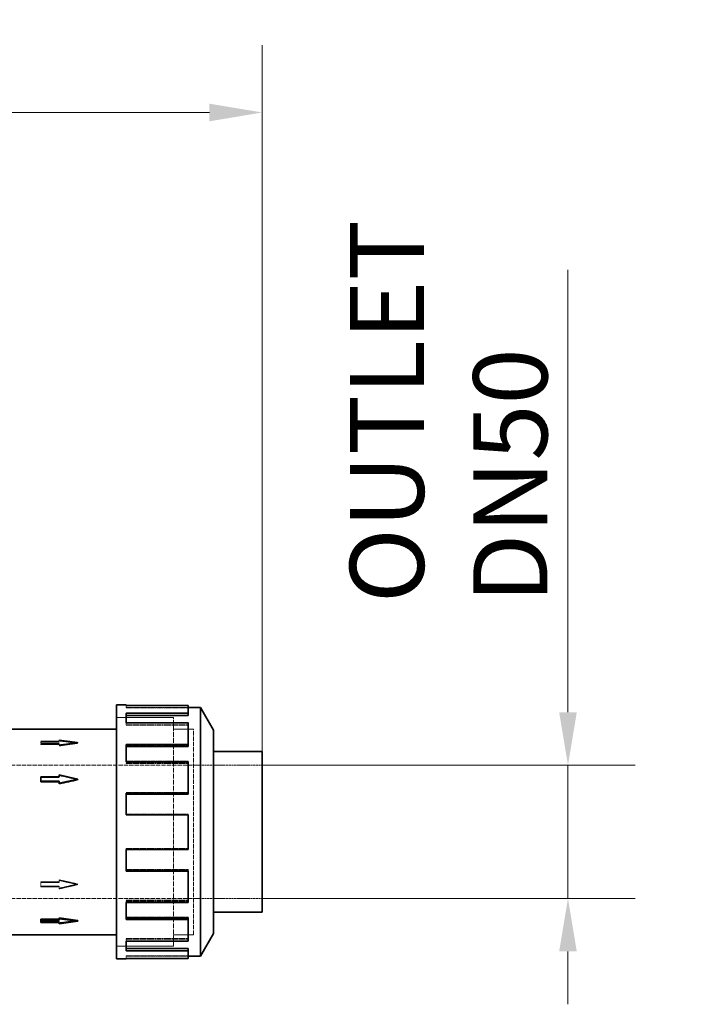
# Model space of a CAD drawing. Units: millimetres. Extents: x 3819 to 7739, y 4983 to 7243.
# Drawn here: x 5832 to 6151, y 5195 to 5661 of the extents above; entities that cross this region are included whole.
import ezdxf

# ---------------------------------------------------------------- set-up
doc = ezdxf.new("R2010")
doc.units = ezdxf.units.MM
doc.linetypes.add('DASHED', pattern=[0.2068, 0.1655, -0.0413])
for name, color, linetype, lineweight in [('Dimension (ISO)', 1, 'Continuous', 9), ('Hidden (ISO)', 1, 'DASHED', 18), ('Visible (ISO)', 7, 'Continuous', 35)]:
    doc.layers.add(name, color=color, linetype=linetype, lineweight=lineweight)
doc.styles.add('ACO', font='trebuc.ttf', dxfattribs={"width": 0.8})
doc.dimstyles.new('Default (ISO)', dxfattribs={"dimscale": 10, "dimtxt": 3.5, "dimasz": 2.5, "dimexe": 3.175, "dimexo": 0, "dimgap": 0.762, "dimtad": 1, "dimdec": 1, "dimrnd": 1e-08, "dimtxsty": 'ACO', "dimcen": 0.09, "dimdle": 10, "dimclrd": 256, "dimclre": 256, "dimclrt": 256, "dimadec": 1, "dimazin": 2, "dimtfac": 1.001486, "dimtdec": 1, "dimtmove": 0, "dimatfit": 3, "dimfxl": 1, "dimtolj": 1, "dimtzin": 0, "dimlwd": -1, "dimlwe": -1, "dimarcsym": 0})

# ---------------------------------------------------------------- blocks, each defined once
blk = doc.blocks.new('*D43')
at = {"layer": 'DEFPOINTS', "color": 0, "transparency": 16777216}
for p in [(5946.82, 5616.82), (4103.93, 5328.42), (5946.82, 5314.83)]:
    blk.add_point(p, dxfattribs=at)
at = {"layer": 'Dimension (ISO)', "transparency": 16777216}
for p, q in [((4103.93, 5328.42), (4103.93, 5648.57)), ((5946.82, 5314.83), (5946.82, 5648.57)), ((4128.93, 5616.82), (5921.82, 5616.82))]:
    blk.add_line(p, q, dxfattribs=at)
for points in [[(4128.93, 5620.99), (4128.93, 5612.65), (4103.93, 5616.82)], [(5921.82, 5620.99), (5921.82, 5612.65), (5946.82, 5616.82)]]:
    blk.add_solid(points, dxfattribs=at)
at = {"layer": 'Dimension (ISO)', "transparency": 16777216, "insert": (4982.51, 5660.05), "char_height": 35, "attachment_point": 1, "style": 'ACO'}
blk.add_mtext('\\A1;1843', dxfattribs=at)
blk = doc.blocks.new('*D47')
at = {"layer": 'DEFPOINTS', "color": 0, "transparency": 16777216}
for p in [(5946.82, 5308.33), (5946.82, 5245.32), (6091.36, 5245.32)]:
    blk.add_point(p, dxfattribs=at)
at = {"layer": 'Dimension (ISO)', "transparency": 16777216}
for p, q in [((6091.36, 5333.33), (6091.36, 5542.46)), ((5946.82, 5308.33), (6123.11, 5308.33)), ((6091.36, 5245.32), (6091.36, 5308.33)), ((5946.82, 5245.32), (6123.11, 5245.32)), ((6091.36, 5220.32), (6091.36, 5195.32))]:
    blk.add_line(p, q, dxfattribs=at)
for points in [[(6087.19, 5333.33), (6095.52, 5333.33), (6091.36, 5308.33)], [(6087.19, 5220.32), (6095.52, 5220.32), (6091.36, 5245.32)]]:
    blk.add_solid(points, dxfattribs=at)
at = {"layer": 'Dimension (ISO)', "transparency": 16777216, "insert": (5988.24, 5384.94), "char_height": 35, "attachment_point": 1, "rotation": 90, "style": 'ACO'}
blk.add_mtext('\\A1; \\fTahoma|b0|i0;\\H35.0000;OUTLET\\P\\fTahoma|b0|i0;\\H35.0000;DN50', dxfattribs=at)

msp = doc.modelspace()

# ---------------------------------------------------------------- linework, layer by layer
at = {"layer": 'Hidden (ISO)', "ltscale": 0.228353}
for p, q in [((5882.46, 5335.38), (5882.46, 5336.58)), ((5882.46, 5327.28), (5882.46, 5328.31)), ((5882.46, 5309.18), (5882.46, 5309.84)), ((5882.46, 5284.68), (5882.46, 5284.84)), ((5911.72, 5285.21), (5911.72, 5285.04)), ((5882.46, 5268.6), (5882.46, 5268.43)), ((5882.46, 5244.15), (5882.46, 5243.49)), ((5882.46, 5226.18), (5882.46, 5225.14)), ((5882.46, 5218.23), (5882.46, 5217.03))]:
    msp.add_line(p, q, dxfattribs=at)
at = {"layer": 'Hidden (ISO)', "ltscale": 5.571801}
for p, q in [((5882.46, 5335.62), (5911.72, 5335.62)), ((5911.72, 5335.41), (5882.46, 5335.41)), ((5911.72, 5335.38), (5882.46, 5335.38)), ((5911.72, 5333.01), (5882.46, 5333.01)), ((5911.72, 5331.89), (5882.46, 5331.89)), ((5882.46, 5328.5), (5911.72, 5328.5)), ((5911.72, 5327.47), (5882.46, 5327.47)), ((5911.72, 5327.28), (5882.46, 5327.28)), ((5911.72, 5318.31), (5882.46, 5318.31)), ((5911.72, 5317.48), (5882.46, 5317.48)), ((5882.46, 5310.16), (5911.72, 5310.16)), ((5911.72, 5309.49), (5882.46, 5309.49)), ((5911.72, 5309.18), (5882.46, 5309.18)), ((5911.72, 5295.4), (5882.46, 5295.4)), ((5911.72, 5295.03), (5882.46, 5295.03)), ((5882.46, 5285.21), (5911.72, 5285.21)), ((5911.72, 5285.04), (5882.46, 5285.04)), ((5911.72, 5284.68), (5882.46, 5284.68)), ((5911.72, 5268.97), (5882.46, 5268.97)), ((5911.72, 5268.81), (5882.46, 5268.81)), ((5911.72, 5268.6), (5882.46, 5268.6)), ((5911.72, 5258.97), (5882.46, 5258.97)), ((5882.46, 5258.6), (5911.72, 5258.6)), ((5911.72, 5244.46), (5882.46, 5244.46)), ((5911.72, 5244.15), (5882.46, 5244.15)), ((5911.72, 5243.8), (5882.46, 5243.8)), ((5911.72, 5236.43), (5882.46, 5236.43)), ((5882.46, 5235.6), (5911.72, 5235.6)), ((5911.72, 5226.36), (5882.46, 5226.36)), ((5911.72, 5226.18), (5882.46, 5226.18)), ((5911.72, 5225.34), (5882.46, 5225.34)), ((5911.72, 5221.89), (5882.46, 5221.89)), ((5882.46, 5220.77), (5911.72, 5220.77)), ((5911.72, 5218.26), (5882.46, 5218.26)), ((5911.72, 5218.23), (5882.46, 5218.23)), ((5882.46, 5218.02), (5911.72, 5218.02)), ((5911.72, 5217.07), (5882.46, 5217.07))]:
    msp.add_line(p, q, dxfattribs=at)
at = {"layer": 'Hidden (ISO)', "ltscale": 0.027144}
msp.add_line((5882.46, 5332.88), (5882.46, 5333.01), dxfattribs=at)
at = {"layer": 'Hidden (ISO)', "ltscale": 5.146527}
for p, q in [((5904.89, 5330.82), (5877.86, 5330.82)), ((5877.86, 5330.81), (5904.89, 5330.81)), ((5877.86, 5222.83), (5904.89, 5222.83)), ((5904.89, 5222.82), (5877.86, 5222.82))]:
    msp.add_line(p, q, dxfattribs=at)
at = {"layer": 'Hidden (ISO)', "ltscale": 13.672309}
msp.add_line((5904.89, 5222.82), (5904.89, 5330.82), dxfattribs=at)
at = {"layer": 'Hidden (ISO)', "ltscale": 0.042672}
msp.add_line((5911.72, 5328.5), (5911.72, 5328.31), dxfattribs=at)
at = {"layer": 'Hidden (ISO)', "ltscale": 1.80122}
for p, q in [((5914.36, 5325.42), (5904.89, 5325.42)), ((5914.36, 5228.22), (5904.89, 5228.22))]:
    msp.add_line(p, q, dxfattribs=at)
at = {"layer": 'Hidden (ISO)', "ltscale": 1.799316}
for p, q in [((5914.35, 5325.41), (5904.89, 5325.41)), ((5914.35, 5228.23), (5904.89, 5228.23))]:
    msp.add_line(p, q, dxfattribs=at)
at = {"layer": 'Hidden (ISO)', "ltscale": 12.302546}
msp.add_line((5914.35, 5228.23), (5914.35, 5325.41), dxfattribs=at)
at = {"layer": 'Hidden (ISO)', "ltscale": 12.305078}
msp.add_line((5914.36, 5228.22), (5914.36, 5325.42), dxfattribs=at)
at = {"layer": 'Hidden (ISO)', "ltscale": 0.094999}
for p, q in [((5842.18, 5319.25), (5842.18, 5319.68)), ((5850.89, 5318.09), (5850.89, 5318.52)), ((5850.89, 5302.49), (5850.89, 5302.75)), ((5842.18, 5250.9), (5842.18, 5251.15)), ((5850.89, 5252.87), (5850.89, 5253.13)), ((5850.89, 5233.96), (5850.89, 5234.39))]:
    msp.add_line(p, q, dxfattribs=at)
at = {"layer": 'Hidden (ISO)', "ltscale": 1.658027}
for p, q in [((5850.89, 5319.68), (5842.18, 5319.68)), ((5850.89, 5319.25), (5842.18, 5319.25)), ((5842.18, 5318.52), (5850.89, 5318.52)), ((5842.18, 5318.09), (5850.89, 5318.09)), ((5842.18, 5302.49), (5850.89, 5302.49)), ((5850.89, 5253.13), (5842.18, 5253.13)), ((5842.18, 5252.87), (5850.89, 5252.87)), ((5842.18, 5251.15), (5850.89, 5251.15)), ((5850.89, 5250.9), (5842.18, 5250.9)), ((5850.89, 5234.39), (5842.18, 5234.39))]:
    msp.add_line(p, q, dxfattribs=at)
at = {"layer": 'Hidden (ISO)', "ltscale": 0.436534}
for p, q in [((5842.18, 5319.25), (5842.18, 5318.09)), ((5842.18, 5253.13), (5842.18, 5251.15))]:
    msp.add_line(p, q, dxfattribs=at)
at = {"layer": 'Hidden (ISO)', "ltscale": 1.714543}
for p, q in [((5859.6, 5319.1), (5850.89, 5320.27)), ((5850.89, 5317.94), (5859.6, 5319.1)), ((5850.89, 5253.86), (5859.6, 5251.88)), ((5859.6, 5251.88), (5850.89, 5249.91))]:
    msp.add_line(p, q, dxfattribs=at)
at = {"layer": 'Hidden (ISO)', "ltscale": 0.10273}
for p, q in [((5850.89, 5319.8), (5850.89, 5320.27)), ((5850.89, 5249.91), (5850.89, 5250.18))]:
    msp.add_line(p, q, dxfattribs=at)
at = {"layer": 'Hidden (ISO)', "ltscale": 0.218339}
for p, q in [((5850.89, 5319.8), (5850.89, 5319.25)), ((5850.89, 5318.09), (5850.89, 5317.47)), ((5850.89, 5254.13), (5850.89, 5253.13)), ((5850.89, 5251.15), (5850.89, 5250.18))]:
    msp.add_line(p, q, dxfattribs=at)
at = {"layer": 'Hidden (ISO)', "ltscale": 0.092423}
for p, q in [((5859.6, 5318.68), (5859.6, 5319.1)), ((5859.6, 5251.88), (5859.6, 5252.13))]:
    msp.add_line(p, q, dxfattribs=at)
at = {"layer": 'Hidden (ISO)', "ltscale": 0.075468}
msp.add_line((5882.46, 5318.04), (5882.46, 5318.31), dxfattribs=at)
at = {"layer": 'Hidden (ISO)', "ltscale": 0.108067}
msp.add_line((5911.72, 5310.16), (5911.72, 5309.84), dxfattribs=at)
at = {"layer": 'Hidden (ISO)', "ltscale": 12.273081}
for p, q in [((5787.44, 5308.33), (5914.35, 5308.33)), ((5787.44, 5245.32), (5914.35, 5245.32))]:
    msp.add_line(p, q, dxfattribs=at)
at = {"layer": 'Hidden (ISO)', "ltscale": 6.179904}
for p, q in [((5914.36, 5308.33), (5946.82, 5308.33)), ((5914.36, 5245.32), (5946.82, 5245.32))]:
    msp.add_line(p, q, dxfattribs=at)
at = {"layer": 'Hidden (ISO)', "ltscale": 0.221617}
msp.add_line((5882.46, 5295.04), (5882.46, 5295.4), dxfattribs=at)
at = {"layer": 'Hidden (ISO)', "ltscale": 0.039789}
msp.add_line((5911.72, 5285.04), (5911.72, 5284.84), dxfattribs=at)
at = {"layer": 'Hidden (ISO)', "ltscale": 0.070587}
for p, q in [((5882.46, 5268.6), (5882.46, 5268.97)), ((5911.72, 5258.97), (5911.72, 5258.61)), ((5882.46, 5244.15), (5882.46, 5244.46)), ((5911.72, 5236.43), (5911.72, 5236.16)), ((5882.46, 5226.18), (5882.46, 5226.36)), ((5911.72, 5221.89), (5911.72, 5221.76)), ((5882.46, 5218.23), (5882.46, 5218.26))]:
    msp.add_line(p, q, dxfattribs=at)
at = {"layer": 'Hidden (ISO)', "ltscale": 1.714584}
for major_axis, ratio, start_param, end_param in [((184.49, -25.99), 0.222598, 1.602146, 1.649351), ((-184.49, -25.99), 0.222598, 4.681039, 4.728244), ((184.5, -42.57), 0.127118, 1.600116, 1.647321), ((184.5, -42.57), 0.127118, 4.694504, 4.741709), ((-184.5, -42.57), 0.127118, 1.494272, 1.541476), ((-184.49, -25.99), 0.222598, 1.492242, 1.539447)]:
    msp.add_ellipse((5859.6, 5276.82), major_axis=major_axis, ratio=ratio, start_param=start_param, end_param=end_param, dxfattribs=at)
at = {"layer": 'Visible (ISO)'}
for p, q in [((5877.86, 5216.82), (5877.86, 5336.82)), ((5882.46, 5336.82), (5877.86, 5336.82)), ((5882.46, 5336.82), (5882.46, 5336.58)), ((5882.46, 5336.61), (5911.72, 5336.61)), ((5911.72, 5336.58), (5882.46, 5336.58)), ((5911.72, 5336.61), (5911.72, 5336.58)), ((5911.72, 5336.58), (5911.72, 5332.88)), ((5911.72, 5335.62), (5917.58, 5335.62)), ((5917.58, 5218.02), (5917.58, 5335.62)), ((5923.82, 5324.82), (5917.58, 5335.62)), ((5882.46, 5332.88), (5882.46, 5328.31)), ((5882.46, 5332.88), (5911.72, 5332.88)), ((5911.72, 5331.75), (5882.46, 5331.75)), ((5911.72, 5332.88), (5911.72, 5331.75)), ((5877.86, 5325.42), (5823.93, 5325.42)), ((5911.72, 5328.31), (5882.46, 5328.31)), ((5911.72, 5328.31), (5911.72, 5318.04)), ((5923.82, 5228.82), (5923.82, 5324.82)), ((5882.46, 5318.04), (5882.46, 5309.84)), ((5882.46, 5318.04), (5911.72, 5318.04)), ((5911.72, 5317.22), (5882.46, 5317.22)), ((5911.72, 5318.04), (5911.72, 5317.22)), ((5923.82, 5314.83), (5946.82, 5314.83)), ((5946.82, 5238.82), (5946.82, 5314.83)), ((5911.72, 5309.84), (5882.46, 5309.84)), ((5911.72, 5309.84), (5911.72, 5295.04)), ((5842.18, 5302.75), (5850.89, 5302.75)), ((5842.18, 5300.77), (5842.18, 5302.75)), ((5842.18, 5300.52), (5842.18, 5300.77)), ((5850.89, 5300.77), (5842.18, 5300.77)), ((5850.89, 5300.52), (5842.18, 5300.52)), ((5850.89, 5302.75), (5850.89, 5303.73)), ((5850.89, 5303.73), (5859.6, 5301.76)), ((5859.6, 5301.76), (5850.89, 5299.78)), ((5850.89, 5299.78), (5850.89, 5300.77)), ((5859.6, 5301.51), (5859.6, 5301.76)), ((5850.89, 5299.51), (5850.89, 5299.78)), ((5882.46, 5295.04), (5882.46, 5284.84)), ((5882.46, 5295.04), (5911.72, 5295.04)), ((5911.72, 5294.68), (5882.46, 5294.68)), ((5911.72, 5295.04), (5911.72, 5294.68)), ((5911.72, 5284.84), (5882.46, 5284.84)), ((5911.72, 5284.84), (5911.72, 5268.43)), ((5882.46, 5268.43), (5882.46, 5258.24)), ((5882.46, 5268.43), (5911.72, 5268.43)), ((5911.72, 5258.61), (5882.46, 5258.61)), ((5911.72, 5258.61), (5911.72, 5258.24)), ((5911.72, 5258.24), (5882.46, 5258.24)), ((5911.72, 5258.24), (5911.72, 5243.49)), ((5882.46, 5243.49), (5882.46, 5235.33)), ((5882.46, 5243.49), (5911.72, 5243.49)), ((5842.18, 5235.56), (5850.89, 5235.56)), ((5842.18, 5235.12), (5842.18, 5235.56)), ((5850.89, 5235.71), (5850.89, 5236.17)), ((5859.6, 5234.54), (5850.89, 5235.71)), ((5850.89, 5235.71), (5850.89, 5235.12)), ((5911.72, 5236.16), (5882.46, 5236.16)), ((5911.72, 5235.33), (5882.46, 5235.33)), ((5911.72, 5236.16), (5911.72, 5235.33)), ((5911.72, 5235.33), (5911.72, 5225.14)), ((5923.82, 5238.82), (5946.82, 5238.82)), ((5850.89, 5235.12), (5842.18, 5235.12)), ((5842.18, 5235.12), (5842.18, 5233.96)), ((5842.18, 5233.96), (5850.89, 5233.96)), ((5850.89, 5233.38), (5859.6, 5234.54)), ((5850.89, 5233.96), (5850.89, 5233.38)), ((5859.6, 5234.54), (5859.6, 5234.96)), ((5877.86, 5228.22), (5823.93, 5228.22)), ((5923.82, 5228.82), (5917.58, 5218.02)), ((5882.46, 5225.14), (5911.72, 5225.14)), ((5882.46, 5225.14), (5882.46, 5220.63)), ((5911.72, 5221.76), (5882.46, 5221.76)), ((5911.72, 5221.76), (5911.72, 5220.63)), ((5882.46, 5216.82), (5877.86, 5216.82)), ((5911.72, 5220.63), (5882.46, 5220.63)), ((5882.46, 5217.03), (5882.46, 5216.82)), ((5882.46, 5217.03), (5911.72, 5217.03)), ((5911.72, 5220.63), (5911.72, 5217.03)), ((5911.72, 5218.02), (5917.58, 5218.02))]:
    msp.add_line(p, q, dxfattribs=at)
for major_axis, ratio, start_param, end_param in [((-184.5, -42.57), 0.127118, 4.683069, 4.730274), ((184.49, -25.99), 0.222598, 4.696534, 4.743739)]:
    msp.add_ellipse((5859.6, 5276.82), major_axis=major_axis, ratio=ratio, start_param=start_param, end_param=end_param, dxfattribs=at)

# ---------------------------------------------------------------- dimensions: what is measured, and where the dimension line sits
at = {"layer": 'Dimension (ISO)'}
dim = msp.add_linear_dim(base=(5946.82, 5616.82), p1=(4103.93, 5328.42), p2=(5946.82, 5314.83), angle=180, dimstyle='Default (ISO)', override={"dimgap": 0.762, "dimdec": 0, "dimtol": 0, "dimlim": 0, "dimtp": 0, "dimtm": 0, "dimtdec": 2, "dimtofl": 0, "dimatfit": 1}, dxfattribs=at)
dim.commit()
dim.dimension.update_dxf_attribs({"geometry": '*D43', "text_midpoint": (5019.87, 5616.82), "dimtype": 160})
dim = msp.add_linear_dim(base=(6091.36, 5245.32), p1=(5946.82, 5308.33), p2=(5946.82, 5245.32), angle=90, text=' \\fTahoma|b0|i0;\\H35.0000;OUTLET\\P\\fTahoma|b0|i0;\\H35.0000;DN50', dimstyle='Default (ISO)', override={"dimgap": 0.762, "dimdec": 1, "dimtol": 0, "dimlim": 0, "dimtp": 0, "dimtm": 0, "dimtdec": 2, "dimtofl": 1, "dimatfit": 1, "dimtvp": -0.25}, dxfattribs=at)
dim.commit()
dim.dimension.update_dxf_attribs({"geometry": '*D47', "text_midpoint": (6091.36, 5459.89), "dimtype": 160})

doc.saveas('drawing.dxf')
